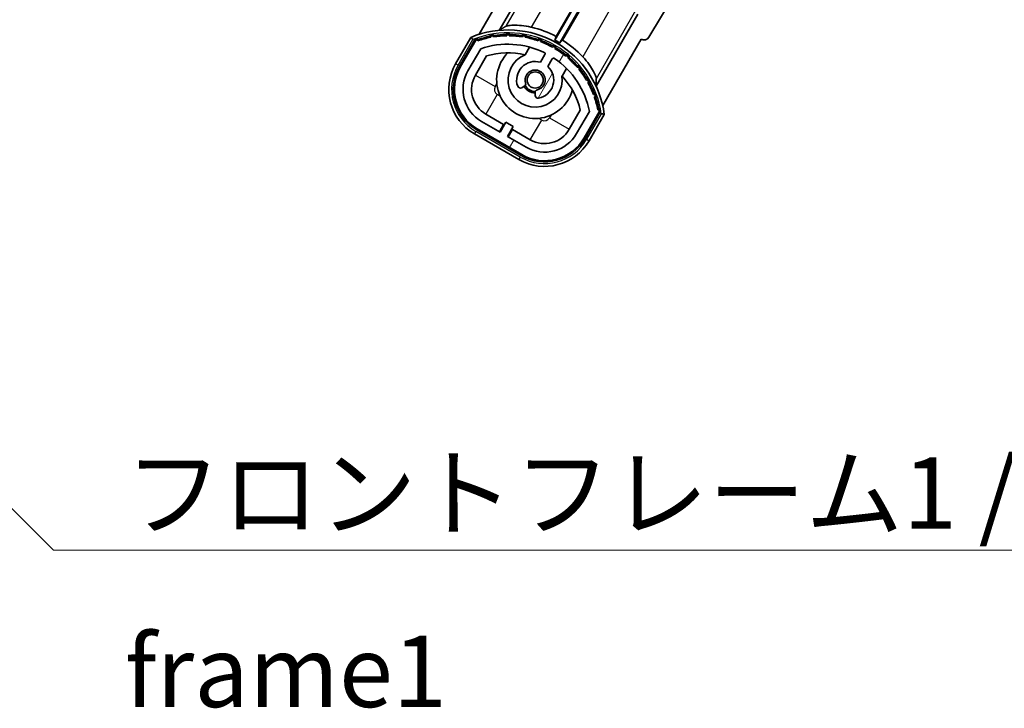
# Model space of a CAD drawing. Units: millimetres. Extents: x 13 to 10249, y 5 to 1691.
# Drawn here: x 3358 to 3530, y 870 to 990 of the extents above; entities that cross this region are included whole.
import ezdxf

# ---------------------------------------------------------------- set-up
doc = ezdxf.new("R2010")
doc.units = ezdxf.units.MM
for name, color, linetype, lineweight in [('Dimension (ISO)', 7, 'Continuous', 18), ('Dimension (ISO) @ 1', 7, 'Continuous', 18), ('Hatch (ISO)', 1, 'Continuous', 18), ('Symbol (ISO)', 7, 'Continuous', 18), ('Symbol (ISO) @ 1', 7, 'Continuous', 18), ('Visible (ISO)', 7, 'Continuous', 35), ('Visible Narrow (ISO)', 7, 'Continuous', 25)]:
    doc.layers.add(name, color=color, linetype=linetype, lineweight=lineweight)
doc.styles.add('Note Text (TK)', font='MS PGothic.ttf')
doc.dimstyles.new('Default - Method 1b (TK)', dxfattribs={"dimscale": 6, "dimtxt": 2.5, "dimasz": 2.5, "dimexe": 1, "dimexo": 1.5, "dimgap": 1, "dimtad": 1, "dimtoh": 1, "dimrnd": 1e-08, "dimdsep": 46, "dimtxsty": 'Note Text (TK)', "dimcen": 0.09, "dimdle": 5, "dimclrd": 100, "dimclre": 100, "dimclrt": 7, "dimadec": 1, "dimazin": 1, "dimtfac": 1, "dimtmove": 0, "dimatfit": 3, "dimfxl": 1, "dimtolj": 1, "dimlwd": -1, "dimlwe": -1, "dimarcsym": 0})
doc.dimstyles.new('Default - Method 1b (TK)$7', dxfattribs={"dimscale": 6, "dimtxt": 2.5, "dimasz": 2.5, "dimexe": 1, "dimexo": 1.5, "dimgap": 1, "dimtad": 1, "dimtoh": 1, "dimrnd": 1e-08, "dimdsep": 46, "dimtxsty": 'Note Text (TK)', "dimcen": 0.09, "dimdle": 5, "dimclrd": 100, "dimclre": 100, "dimclrt": 7, "dimadec": 1, "dimazin": 1, "dimtfac": 1, "dimtmove": 0, "dimatfit": 3, "dimfxl": 1, "dimtolj": 1, "dimlwd": -1, "dimlwe": -1, "dimarcsym": 0})

# ---------------------------------------------------------------- blocks, each defined once
blk = doc.blocks.new('*D56')
at = {"layer": 'Defpoints', "color": 0}
for p in [(3505.77, 1057.79), (3710.77, 1057.89), (3710.77, 997.79)]:
    blk.add_point(p, dxfattribs=at)
at = {"layer": 'Dimension (ISO)', "color": 100}
for p, q in [((3505.77, 1050.29), (3505.77, 992.79)), ((3710.77, 1050.39), (3710.77, 992.79)), ((3518.27, 997.79), (3698.27, 997.79))]:
    blk.add_line(p, q, dxfattribs=at)
for points in [[(3518.27, 999.87), (3518.27, 995.71), (3505.77, 997.79)], [(3698.27, 999.87), (3698.27, 995.71), (3710.77, 997.79)]]:
    blk.add_solid(points, dxfattribs=at)
at = {"layer": 'Dimension (ISO)', "color": 7, "insert": (3513.38, 1011.03), "char_height": 12.5, "attachment_point": 4, "style": 'Note Text (TK)'}
blk.add_mtext('\\A1;\\fＭＳ Ｐゴシック|b0|i0;\\H12.5000;有効寸法 / Max dim. 205', dxfattribs=at)

msp = doc.modelspace()

# ---------------------------------------------------------------- hatches: boundary and pattern name
at = {"layer": 'Hatch (ISO)'}
h = msp.add_hatch(dxfattribs=at)
h.set_pattern_fill('ANSI31', color=256, scale=127, angle=14.999978, style=0)
h.set_pattern_definition([(60, (2296.128, -35.177), (-13.74815, 7.9375), [])])
edge = h.paths.add_edge_path()
edge.add_ellipse((3437.782, 986.5856), major_axis=(0.2167, 0.0771), ratio=1, start_angle=0, end_angle=138.033033)
edge.add_line((3437.5694, 986.6731), (3434.9459, 982.1291))
edge.add_ellipse((3441.8741, 978.1291), major_axis=(-6.9282, 4), ratio=1, start_angle=0, end_angle=90)
edge.add_line((3437.8741, 971.2009), (3445.6683, 966.7009))
edge.add_ellipse((3449.6683, 973.6291), major_axis=(-4, -6.9282), ratio=1, start_angle=0, end_angle=90)
edge.add_line((3456.5965, 969.6291), (3459.22, 974.1731))
edge.add_ellipse((3459.0378, 974.3135), major_axis=(0.1822, -0.1404), ratio=1, start_angle=0, end_angle=138.033033)
edge.add_ellipse((3443.2612, 971.5317), major_axis=(15.7351, 3.0081), ratio=1, start_angle=0, end_angle=8.354789)
edge.add_ellipse((3458.3151, 977.0109), major_axis=(0.0771, -0.2167), ratio=1, start_angle=0, end_angle=180.822606)
edge.add_ellipse((3443.2612, 971.5317), major_axis=(14.9737, 5.6947), ratio=1, start_angle=0, end_angle=8.354789)
edge.add_ellipse((3457.1349, 979.5417), major_axis=(0.1136, -0.2), ratio=1, start_angle=0, end_angle=180.822606)
edge.add_ellipse((3443.2612, 971.5317), major_axis=(13.7573, 8.2084), ratio=1, start_angle=0, end_angle=8.354789)
edge.add_ellipse((3455.5332, 981.8292), major_axis=(0.1466, -0.1772), ratio=1, start_angle=0, end_angle=180.822606)
edge.add_ellipse((3443.2612, 971.5317), major_axis=(12.1229, 10.4726), ratio=1, start_angle=0, end_angle=8.354789)
edge.add_ellipse((3453.5587, 983.8037), major_axis=(0.1751, -0.1491), ratio=1, start_angle=0, end_angle=180.822606)
edge.add_ellipse((3443.2612, 971.5317), major_axis=(10.1202, 12.4186), ratio=1, start_angle=0, end_angle=8.354789)
edge.add_ellipse((3451.2712, 985.4054), major_axis=(0.1984, -0.1164), ratio=1, start_angle=0, end_angle=180.822606)
edge.add_ellipse((3443.2612, 971.5317), major_axis=(7.81, 13.9873), ratio=1, start_angle=0, end_angle=8.354789)
edge.add_ellipse((3448.7404, 986.5856), major_axis=(0.2156, -0.0802), ratio=1, start_angle=0, end_angle=180.822606)
edge.add_ellipse((3443.2612, 971.5317), major_axis=(5.2625, 15.131), ratio=1, start_angle=0, end_angle=8.354789)
edge.add_ellipse((3446.043, 987.3083), major_axis=(0.2262, -0.0416), ratio=1, start_angle=0, end_angle=180.822606)
edge.add_ellipse((3443.2612, 971.5317), major_axis=(2.5551, 15.8149), ratio=1, start_angle=0, end_angle=8.354789)
edge.add_ellipse((3443.2612, 987.5517), major_axis=(0.23, -0.0017), ratio=1, start_angle=0, end_angle=180.822606)
edge.add_ellipse((3443.2612, 971.5317), major_axis=(-0.23, 16.0183), ratio=1, start_angle=0, end_angle=8.354789)
edge.add_ellipse((3440.4794, 987.3083), major_axis=(0.2268, 0.0383), ratio=1, start_angle=0, end_angle=180.822606)
edge.add_ellipse((3443.2612, 971.5317), major_axis=(-3.0081, 15.7351), ratio=1, start_angle=0, end_angle=8.354789)
edge = h.paths.add_edge_path(flags=0)
edge.add_line((3457.5264, 974.2398), (3455.2975, 970.3791))
edge.add_ellipse((3449.6683, 973.6291), major_axis=(5.6292, -3.25), ratio=1, start_angle=270, end_angle=360, ccw=False)
edge.add_line((3446.4183, 968), (3443.1707, 969.875))
edge.add_line((3443.1707, 969.875), (3444.1707, 971.607))
edge.add_line((3444.1707, 971.607), (3442.8717, 972.357))
edge.add_line((3442.8717, 972.357), (3441.8717, 970.625))
edge.add_line((3441.8717, 970.625), (3438.6241, 972.5))
edge.add_ellipse((3441.8741, 978.1291), major_axis=(-3.25, -5.6292), ratio=1, start_angle=270, end_angle=360, ccw=False)
edge.add_line((3436.2449, 981.3791), (3438.4739, 985.2398))
edge.add_ellipse((3443.2612, 971.5317), major_axis=(-4.7873, 13.7081), ratio=1, start_angle=314.767469, end_angle=360, ccw=False)
edge.add_ellipse((3449.5126, 984.3595), major_axis=(0.1095, 0.2247), ratio=1, start_angle=265.981585, end_angle=360, ccw=False)
edge.add_line((3449.7291, 984.2345), (3448.9528, 982.8899))
edge.add_ellipse((3448.0212, 979.7763), major_axis=(0.9316, 3.1136), ratio=1, start_angle=0, end_angle=126.181955)
edge.add_ellipse((3445.4293, 978.8572), major_axis=(-0.4712, -0.1671), ratio=1, start_angle=0, end_angle=100.475682)
edge.add_line((3445.6793, 978.4242), (3446.1214, 978.6794))
edge.add_ellipse((3445.8714, 979.1124), major_axis=(0.25, -0.433), ratio=1, start_angle=0, end_angle=77.160412)
edge.add_ellipse((3448.0212, 979.7763), major_axis=(-1.6721, -0.5163), ratio=1, start_angle=85.679177, end_angle=360, ccw=False)
edge.add_ellipse((3448.5212, 977.5825), major_axis=(-0.1111, 0.4875), ratio=1, start_angle=0, end_angle=77.160412)
edge.add_line((3448.0212, 977.5825), (3448.0212, 977.0721))
edge.add_ellipse((3448.5212, 977.0721), major_axis=(-0.5, 0), ratio=1, start_angle=0, end_angle=100.475682)
edge.add_ellipse((3448.0212, 979.7763), major_axis=(0.5909, -3.1958), ratio=1, start_angle=0, end_angle=126.181955)
edge.add_line((3450.2519, 982.1399), (3451.0282, 983.4845))
edge.add_ellipse((3451.2447, 983.3595), major_axis=(-0.2165, 0.125), ratio=1, start_angle=265.981585, end_angle=360, ccw=False)
edge.add_ellipse((3443.2612, 971.5317), major_axis=(8.1233, 12.035), ratio=1, start_angle=314.767469, end_angle=360, ccw=False)

# ---------------------------------------------------------------- linework, layer by layer
at = {"layer": 'Visible (ISO)'}
for p, q in [((3507.2, 1052.79), (3467.9663, 987.2906)), ((3462.3382, 1005.574), (3451.4877, 986.7804)), ((3451.7005, 987.4108), (3462.1594, 1005.5261)), ((3452.3537, 986.2804), (3463.2042, 1005.074)), ((3463.2521, 1004.8952), (3452.7932, 986.7798)), ((3441.7243, 988.4822), (3449.0288, 1001.1339)), ((3444.9459, 999.4497), (3438.2115, 987.7853)), ((3466.0136, 991.3276), (3458.7092, 978.676)), ((3436.7523, 987.2579), (3434.0799, 982.6291)), ((3434.7727, 982.2291), (3437.3905, 986.7634)), ((3437.5694, 986.6731), (3434.9459, 982.1291)), ((3459.8621, 975.2853), (3466.5965, 986.9497)), ((3466.6136, 986.9398), (3466.5965, 986.9497)), ((3436.2449, 981.3791), (3438.4739, 985.2398)), ((3437.544, 980.6291), (3439.4857, 983.9923)), ((3446.2477, 984.2045), (3447.0273, 985.5548)), ((3449.7291, 984.2345), (3448.9528, 982.8899)), ((3450.2519, 982.1399), (3451.0282, 983.4845)), ((3453.5225, 981.8048), (3452.7429, 980.4545)), ((3445.6793, 978.4242), (3446.1214, 978.6794)), ((3448.0212, 977.5825), (3448.0212, 977.0721)), ((3442.4918, 971.999), (3439.3741, 973.799)), ((3455.9401, 974.4923), (3453.9984, 971.1291)), ((3457.5264, 974.2398), (3455.2975, 970.3791)), ((3456.5965, 969.6291), (3459.22, 974.1731)), ((3459.3876, 974.0634), (3456.7697, 969.5291)), ((3457.4625, 969.1291), (3460.135, 973.7579)), ((3441.8717, 970.625), (3438.6241, 972.5)), ((3441.7418, 970.7), (3442.4918, 971.999)), ((3442.8717, 972.357), (3441.8717, 970.625)), ((3442.4918, 971.999), (3442.6217, 971.924)), ((3444.1707, 971.607), (3442.8717, 972.357)), ((3437.3741, 970.3349), (3445.1683, 965.8349)), ((3445.5683, 966.5277), (3437.7741, 971.0277)), ((3437.8741, 971.2009), (3445.6683, 966.7009)), ((3443.1707, 969.875), (3444.1707, 971.607)), ((3444.0506, 971.099), (3443.3006, 969.8)), ((3443.9207, 971.174), (3444.0506, 971.099)), ((3447.1683, 969.299), (3444.0506, 971.099)), ((3446.4183, 968), (3443.1707, 969.875))]:
    msp.add_line(p, q, dxfattribs=at)
msp.add_circle((3448.0212, 979.7763), 1.42, dxfattribs=at)
for centre, radius, start, end in [((3443.2612, 971.5317), 17.02, 7.515889, 112.484111), ((3443.2612, 971.5317), 16.22, 101.353039, 108.646961), ((3440.4794, 987.3083), 0.43, 37.03913, 162.96087), ((3440.4794, 987.3083), 0.23, 9.588697, 190.411303), ((3443.2612, 971.5317), 16.02, 90.822606, 99.177394), ((3443.2612, 971.5317), 16.22, 91.353039, 98.646961), ((3443.2612, 987.5517), 0.43, 27.03913, 152.96087), ((3443.2612, 987.5517), 0.23, 359.588697, 180.411303), ((3443.2612, 971.5317), 16.02, 80.822606, 89.177394), ((3443.2612, 971.5317), 16.22, 81.353039, 88.646961), ((3446.043, 987.3083), 0.43, 17.03913, 142.96087), ((3446.043, 987.3083), 0.23, 349.588697, 170.411303), ((3443.2612, 971.5317), 16.22, 71.353039, 78.646961), ((3443.2612, 971.5317), 17.9824, 62.010639, 76.73688), ((3437.782, 986.5856), 0.43, 47.03913, 155.572296), ((3437.782, 986.5856), 0.23, 19.588697, 157.62173), ((3443.2612, 971.5317), 16.02, 100.822606, 109.177394), ((3443.2612, 971.5317), 14.52, 64.018415, 109.250946), ((3443.2612, 971.5317), 16.02, 70.822606, 79.177394), ((3448.7404, 986.5856), 0.43, 7.03913, 132.96087), ((3448.7404, 986.5856), 0.23, 339.588697, 160.411303), ((3443.2612, 971.5317), 16.02, 60.822606, 69.177394), ((3443.2612, 971.5317), 16.22, 61.353039, 68.646961), ((3451.2712, 985.4054), 0.43, 357.03913, 122.96087), ((3443.2612, 971.5317), 17.3262, 58.346328, 61.653672), ((3443.2612, 971.5317), 17.9824, 43.26312, 57.989361), ((3443.2612, 971.5317), 13.02, 76.73936, 106.856784), ((3448.0212, 979.7763), 6.75, 134.970424, 345.029576), ((3448.0212, 979.7763), 4.75, 111.477916, 8.522084), ((3443.2612, 971.5317), 13.02, 76.584325, 76.73936), ((3449.5126, 984.3595), 0.25, 330, 64.018415), ((3451.2712, 985.4054), 0.23, 329.588697, 150.411303), ((3443.2612, 971.5317), 16.02, 50.822606, 59.177394), ((3443.2612, 971.5317), 16.22, 51.353039, 58.646961), ((3453.5587, 983.8037), 0.23, 319.588697, 140.411303), ((3453.5587, 983.8037), 0.43, 347.03913, 112.96087), ((3441.8741, 978.1291), 9, 150, 240), ((3441.8741, 978.1291), 8.2, 150, 240), ((3448.0212, 979.7763), 3.25, 73.342364, 199.524318), ((3451.2447, 983.3595), 0.25, 55.981585, 150), ((3443.2612, 971.5317), 14.52, 10.749054, 55.981585), ((3443.2612, 971.5317), 16.02, 40.822606, 49.177394), ((3443.2612, 971.5317), 16.22, 41.353039, 48.646961), ((3455.5332, 981.8292), 0.43, 337.03913, 102.96087), ((3441.8741, 978.1291), 8, 150, 240), ((3441.8741, 978.1291), 6.5, 150, 240), ((3441.8741, 978.1291), 5, 150, 240), ((3448.0212, 979.7763), 1.75, 282.839588, 197.160412), ((3448.0212, 979.7763), 3.25, 280.475682, 46.657636), ((3443.2612, 971.5317), 13.02, 43.26064, 43.415675), ((3455.5332, 981.8292), 0.23, 309.588697, 130.411303), ((3443.2612, 971.5317), 16.02, 30.822606, 39.177394), ((3443.2612, 971.5317), 16.22, 31.353039, 38.646961), ((3445.8714, 979.1124), 0.5, 300, 17.160412), ((3448.0212, 979.7763), 2, 208.876264, 271.123736), ((3443.2612, 971.5317), 13.02, 13.143216, 43.26064), ((3457.1349, 979.5417), 0.23, 299.588697, 120.411303), ((3457.1349, 979.5417), 0.43, 327.03913, 92.96087), ((3443.2612, 971.5317), 16.02, 20.822606, 29.177394), ((3443.2612, 971.5317), 16.22, 21.353039, 28.646961), ((3445.4293, 978.8572), 0.5, 199.524318, 300), ((3448.0212, 979.7763), 2.25, 210, 270), ((3448.5212, 977.5825), 0.5, 102.839588, 180), ((3448.5212, 977.0721), 0.5, 180, 280.475682), ((3458.3151, 977.0109), 0.23, 289.588697, 110.411303), ((3458.3151, 977.0109), 0.43, 317.03913, 82.96087), ((3443.2612, 971.5317), 16.02, 10.822606, 19.177394), ((3443.2612, 971.5317), 16.22, 11.353039, 18.646961), ((3459.0378, 974.3135), 0.23, 322.37827, 100.411303), ((3459.0378, 974.3135), 0.43, 324.427704, 72.96087), ((3449.6683, 973.6291), 6.5, 240, 330), ((3449.6683, 973.6291), 5, 240, 330), ((3449.6683, 973.6291), 9, 240, 330), ((3449.6683, 973.6291), 8.2, 240, 330), ((3449.6683, 973.6291), 8, 240, 330)]:
    msp.add_arc(centre, radius, start, end, dxfattribs=at)
msp.add_ellipse((3467.109, 987.8129), major_axis=(0.2529, -0.9752), ratio=0.99255093, start_param=5.50956512, end_param=7.0568055, dxfattribs=at)
for points in [[(3441.7243, 988.4822), (3442.2886, 988.8429), (3442.8756, 989.1904)], [(3458.7469, 980.0271), (3458.7394, 979.345), (3458.7092, 978.676)]]:
    msp.add_open_spline(points, degree=2, dxfattribs=at)
for points, knots in [([(3447.3868, 989.0344), (3447.3518, 989.0427), (3447.3169, 989.0508), (3446.7493, 989.1797), (3446.1771, 989.2722), (3445.1064, 989.3761), (3444.6079, 989.3887), (3443.8122, 989.367), (3443.4542, 989.332), (3443.0453, 989.2572), (3442.931, 989.2232), (3442.8756, 989.1904)], [1.827842345, 1.827842345, 1.827842345, 1.827842345, 1.838537513, 1.838537513, 2.002515666, 2.002515666, 2.16649382, 2.16649382, 2.326192712, 2.326192712, 2.433178119, 2.433178119, 2.433178119, 2.433178119]), ([(3437.0997, 986.8597), (3437.099, 986.8605), (3437.0982, 986.8613), (3437.0725, 986.891), (3437.0475, 986.9198), (3436.9985, 986.9761), (3436.9747, 987.0034), (3436.9115, 987.0759), (3436.8748, 987.118), (3436.8148, 987.1866), (3436.7915, 987.2132), (3436.7603, 987.2488), (3436.7523, 987.2579), (3436.7523, 987.2579)], [-0.0809227639, -0.0809227639, -0.0809227639, -0.0809227639, -0.0805886357, -0.0805886357, -0.0691479127, -0.0691479127, -0.0577655589, -0.0577655589, -0.0376220805, -0.0376220805, -0.0185556094, -0.0185556094, 0, 0, 0, 0]), ([(3458.7469, 980.0271), (3458.7476, 980.0915), (3458.7198, 980.2075), (3458.5803, 980.599), (3458.4315, 980.9265), (3458.0525, 981.6264), (3457.7923, 982.0519), (3457.1669, 982.9272), (3456.8008, 983.3764), (3456.4053, 983.8035), (3456.3809, 983.8297), (3456.3562, 983.8559)], [0.052713484, 0.052713484, 0.052713484, 0.052713484, 0.159698892, 0.159698892, 0.319397783, 0.319397783, 0.483375937, 0.483375937, 0.647354091, 0.647354091, 0.658049259, 0.658049259, 0.658049259, 0.658049259]), ([(3460.135, 973.7579), (3460.135, 973.7579), (3460.1231, 973.7603), (3460.0766, 973.7695), (3460.0419, 973.7764), (3459.9526, 973.794), (3459.8977, 973.8048), (3459.8033, 973.8233), (3459.7677, 973.8303), (3459.6946, 973.8445), (3459.6572, 973.8518), (3459.6185, 973.8592), (3459.6175, 973.8594), (3459.6164, 973.8597)], [-0.0807455701, -0.0807455701, -0.0807455701, -0.0807455701, -0.0621538264, -0.0621538264, -0.0430502261, -0.0430502261, -0.0228675214, -0.0228675214, -0.011463002, -0.011463002, 0, 0, 0.0003347789, 0.0003347789, 0.0003347789, 0.0003347789])]:
    msp.add_open_spline(points, degree=3, knots=knots, dxfattribs=at)
for points, weights in [([(3451.4877, 986.7804), (3451.5922, 987.0899), (3451.7005, 987.4108)], [10.4730504253, 10.3150278494, 10.1560171706]), ([(3452.7932, 986.7798), (3452.5695, 986.5257), (3452.3537, 986.2804)], [10.1560171715, 10.3150278504, 10.4730504263])]:
    msp.add_rational_spline(points, weights, degree=2, dxfattribs=at)
at = {"layer": 'Visible Narrow (ISO)'}
for p, q in [((3454.802, 1009.8475), (3442.8756, 989.1904)), ((3447.3868, 989.0344), (3458.221, 1007.7999)), ((3467.1905, 1002.6214), (3456.3562, 983.8559)), ((3458.7469, 980.0271), (3470.6733, 1000.6842)), ((3434.5129, 982.3791), (3437.0997, 986.8597)), ((3434.5129, 982.3791), (3434.0799, 982.6291)), ((3437.544, 980.6291), (3441.0081, 978.6291)), ((3441.0081, 978.6291), (3441.3015, 979.1374)), ((3441.3741, 977.2631), (3439.3741, 973.799)), ((3441.8823, 976.9697), (3441.3741, 977.2631)), ((3450.8278, 973.6374), (3450.5343, 973.1291)), ((3459.6164, 973.8597), (3457.0295, 969.3791)), ((3447.1683, 969.299), (3449.1683, 972.7631)), ((3449.1683, 972.7631), (3448.6601, 973.0566)), ((3450.5343, 973.1291), (3453.9984, 971.1291)), ((3437.6241, 970.7679), (3437.3741, 970.3349)), ((3445.4183, 966.2679), (3437.6241, 970.7679)), ((3457.0295, 969.3791), (3457.4625, 969.1291)), ((3445.4183, 966.2679), (3445.1683, 965.8349))]:
    msp.add_line(p, q, dxfattribs=at)
for centre, radius, start, end in [((3443.2612, 971.5317), 16.52, 8.100936, 111.899064), ((3441.8741, 978.1291), 8.5, 150, 240), ((3441.8741, 978.1291), 1, 150, 240), ((3449.6683, 973.6291), 1, 240, 330), ((3449.6683, 973.6291), 8.5, 240, 330)]:
    msp.add_arc(centre, radius, start, end, dxfattribs=at)

# ---------------------------------------------------------------- texts
at = {"layer": 'Symbol (ISO)', "color": 7, "insert": (3376.0771, 913.5955), "char_height": 12.5, "width": 258.406425, "attachment_point": 1, "line_spacing_factor": 1.5, "style": 'Note Text (TK)'}
msp.add_mtext('{\\fＭＳ Ｐゴシック|b0|i0;フロントフレーム1 / Front frame1}', dxfattribs=at)

# ---------------------------------------------------------------- dimensions: what is measured, and where the dimension line sits
at = {"layer": 'Dimension (ISO) @ 1', "color": 100}
dim = msp.add_linear_dim(base=(3710.7712, 997.79), p1=(3505.7712, 1057.79), p2=(3710.7712, 1057.89), text='\\fＭＳ Ｐゴシック|b0|i0;\\H12.5000;有効寸法 / Max dim. <>', dimstyle='Default - Method 1b (TK)', override={"dimscale": 1, "dimtxt": 12.5, "dimasz": 12.5, "dimexe": 5, "dimexo": 7.5, "dimgap": 5, "dimtoh": 0, "dimdec": 2, "dimcen": 0.45, "dimtol": 0, "dimlim": 0, "dimtp": 0, "dimtm": 0, "dimtdec": 2, "dimtix": 0, "dimtofl": 0, "dimtmove": 0, "dimatfit": 1}, dxfattribs=at)
dim.commit()
dim.dimension.update_dxf_attribs({"geometry": '*D56', "text_midpoint": (3608.2712, 997.79), "dimtype": 128})

# ---------------------------------------------------------------- leaders
at = {"layer": 'Symbol (ISO) @ 1', "color": 100, "annotation_type": 0, "has_hookline": 1, "hookline_direction": 0, "text_width": 246.733}
msp.add_leader([(3220.1375, 1040.3685), (3363.5771, 897.3629), (3376.0771, 897.3629)], dimstyle='Default - Method 1b (TK)$7', override={"dimscale": 1, "dimtxt": 12.5, "dimasz": 12.5, "dimgap": 0, "dimtad": 1}, dxfattribs=at)

doc.saveas('drawing.dxf')
